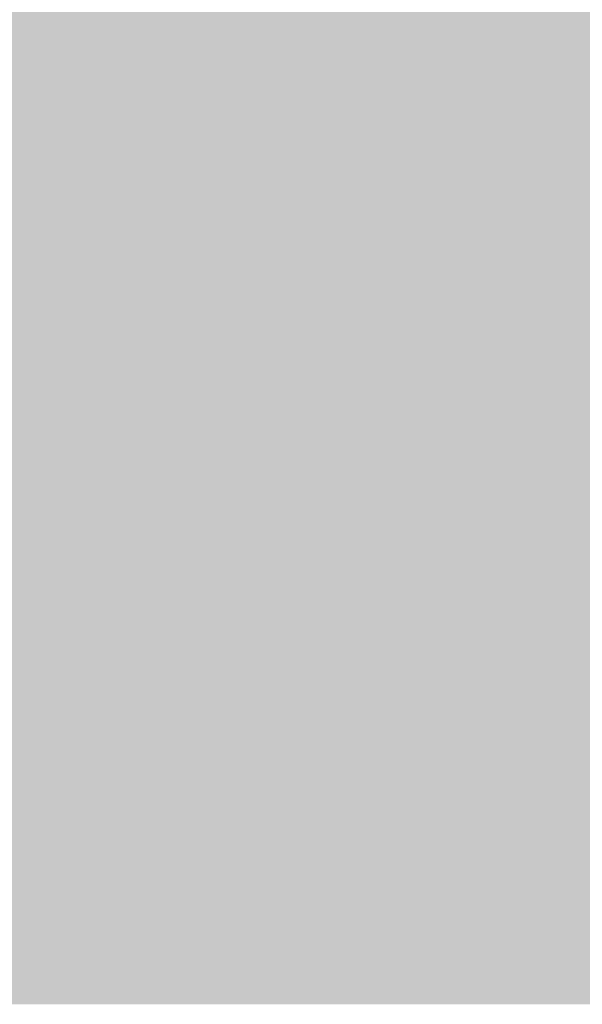
# Model space of a CAD drawing. Units: millimetres. Extents: x 0 to 362, y -27 to 179.
# Drawn here: x 2 to 2, y 10 to 11 of the extents above; entities that cross this region are included whole.
import ezdxf

# ---------------------------------------------------------------- set-up
doc = ezdxf.new("R2010")
doc.units = ezdxf.units.MM
doc.layers.add('PDF2_Solid Fills', color=254, linetype='Continuous')

msp = doc.modelspace()

# ---------------------------------------------------------------- linework, layer by layer
at = {"layer": 'PDF2_Solid Fills', "color": 254, "lineweight": 35}
msp.add_solid([(0.52849, 10.95994), (0.52849, 10.29361), (2.59974, 10.95994), (2.59974, 10.29361)], dxfattribs=at)
at = {"layer": 'PDF2_Solid Fills', "lineweight": 35}
for points in [[(0.61286, 10.90111), (0.61286, 10.35243), (2.51536, 10.90111), (2.51536, 10.35243)], [(1.65994, 10.62607), (1.65994, 10.61022), (1.67446, 10.62607), (1.67446, 10.61022)], [(1.65994, 10.62607), (1.65994, 10.61022), (1.67446, 10.62607), (1.67446, 10.61022)], [(1.67575, 10.62607), (1.67575, 10.61022), (1.69028, 10.62607), (1.69028, 10.61022)], [(1.67575, 10.62607), (1.67575, 10.61022), (1.69028, 10.62607), (1.69028, 10.61022)], [(1.69167, 10.62607), (1.69167, 10.61022), (1.7062, 10.62607), (1.7062, 10.61022)], [(1.69167, 10.62607), (1.69167, 10.61022), (1.7062, 10.62607), (1.7062, 10.61022)], [(1.70751, 10.62607), (1.70751, 10.61022), (1.72205, 10.62607), (1.72205, 10.61022)], [(1.70751, 10.62607), (1.70751, 10.61022), (1.72205, 10.62607), (1.72205, 10.61022)], [(1.72332, 10.62607), (1.72332, 10.61022), (1.73792, 10.62607), (1.73792, 10.61022)], [(1.72332, 10.62607), (1.72332, 10.61022), (1.73792, 10.62607), (1.73792, 10.61022)], [(1.73924, 10.62607), (1.73924, 10.61022), (1.75377, 10.62607), (1.75377, 10.61022)], [(1.73924, 10.62607), (1.73924, 10.61022), (1.75377, 10.62607), (1.75377, 10.61022)], [(1.7551, 10.62607), (1.7551, 10.61022), (1.76963, 10.62607), (1.76963, 10.61022)], [(1.7551, 10.62607), (1.7551, 10.61022), (1.76963, 10.62607), (1.76963, 10.61022)], [(1.77096, 10.62607), (1.77096, 10.61022), (1.78549, 10.62607), (1.78549, 10.61022)], [(1.77096, 10.62607), (1.77096, 10.61022), (1.78549, 10.62607), (1.78549, 10.61022)], [(1.78682, 10.62607), (1.78682, 10.61022), (1.80138, 10.62607), (1.80138, 10.61022)], [(1.78682, 10.62607), (1.78682, 10.61022), (1.80138, 10.62607), (1.80138, 10.61022)], [(1.80267, 10.62607), (1.80267, 10.61022), (1.8172, 10.62607), (1.8172, 10.61022)], [(1.80267, 10.62607), (1.80267, 10.61022), (1.8172, 10.62607), (1.8172, 10.61022)], [(1.81853, 10.62607), (1.81853, 10.61022), (1.83306, 10.62607), (1.83306, 10.61022)], [(1.81853, 10.62607), (1.81853, 10.61022), (1.83306, 10.62607), (1.83306, 10.61022)], [(1.83444, 10.62607), (1.83444, 10.61022), (1.84895, 10.62607), (1.84895, 10.61022)], [(1.83444, 10.62607), (1.83444, 10.61022), (1.84895, 10.62607), (1.84895, 10.61022)], [(1.65994, 10.60889), (1.65994, 10.59303), (1.67446, 10.60889), (1.67446, 10.59303)], [(1.65994, 10.60889), (1.65994, 10.59303), (1.67446, 10.60889), (1.67446, 10.59303)], [(1.67575, 10.60889), (1.67575, 10.59303), (1.69028, 10.60889), (1.69028, 10.59303)], [(1.67575, 10.60889), (1.67575, 10.59303), (1.69028, 10.60889), (1.69028, 10.59303)], [(1.69167, 10.60889), (1.69167, 10.59303), (1.7062, 10.60889), (1.7062, 10.59303)], [(1.69167, 10.60889), (1.69167, 10.59303), (1.7062, 10.60889), (1.7062, 10.59303)], [(1.70751, 10.60889), (1.70751, 10.59303), (1.72205, 10.60889), (1.72205, 10.59303)], [(1.70751, 10.60889), (1.70751, 10.59303), (1.72205, 10.60889), (1.72205, 10.59303)], [(1.72332, 10.60889), (1.72332, 10.59303), (1.73792, 10.60889), (1.73792, 10.59303)], [(1.72332, 10.60889), (1.72332, 10.59303), (1.73792, 10.60889), (1.73792, 10.59303)], [(1.73924, 10.60889), (1.73924, 10.59303), (1.75377, 10.60889), (1.75377, 10.59303)], [(1.73924, 10.60889), (1.73924, 10.59303), (1.75377, 10.60889), (1.75377, 10.59303)], [(1.7551, 10.60889), (1.7551, 10.59303), (1.76963, 10.60889), (1.76963, 10.59303)], [(1.7551, 10.60889), (1.7551, 10.59303), (1.76963, 10.60889), (1.76963, 10.59303)], [(1.77096, 10.60889), (1.77096, 10.59303), (1.78549, 10.60889), (1.78549, 10.59303)], [(1.77096, 10.60889), (1.77096, 10.59303), (1.78549, 10.60889), (1.78549, 10.59303)], [(1.78682, 10.60889), (1.78682, 10.59303), (1.80138, 10.60889), (1.80138, 10.59303)], [(1.78682, 10.60889), (1.78682, 10.59303), (1.80138, 10.60889), (1.80138, 10.59303)], [(1.80267, 10.60889), (1.80267, 10.59303), (1.8172, 10.60889), (1.8172, 10.59303)], [(1.80267, 10.60889), (1.80267, 10.59303), (1.8172, 10.60889), (1.8172, 10.59303)], [(1.81853, 10.60889), (1.81853, 10.59303), (1.83306, 10.60889), (1.83306, 10.59303)], [(1.81853, 10.60889), (1.81853, 10.59303), (1.83306, 10.60889), (1.83306, 10.59303)], [(1.83444, 10.60889), (1.83444, 10.59303), (1.84895, 10.60889), (1.84895, 10.59303)], [(1.83444, 10.60889), (1.83444, 10.59303), (1.84895, 10.60889), (1.84895, 10.59303)], [(1.65994, 10.59168), (1.65994, 10.57585), (1.67446, 10.59168), (1.67446, 10.57585)], [(1.65994, 10.59168), (1.65994, 10.57585), (1.67446, 10.59168), (1.67446, 10.57585)], [(1.67575, 10.59168), (1.67575, 10.57585), (1.69028, 10.59168), (1.69028, 10.57585)], [(1.67575, 10.59168), (1.67575, 10.57585), (1.69028, 10.59168), (1.69028, 10.57585)], [(1.69167, 10.59168), (1.69167, 10.57585), (1.7062, 10.59168), (1.7062, 10.57585)], [(1.69167, 10.59168), (1.69167, 10.57585), (1.7062, 10.59168), (1.7062, 10.57585)], [(1.70751, 10.59168), (1.70751, 10.57585), (1.72205, 10.59168), (1.72205, 10.57585)], [(1.70751, 10.59168), (1.70751, 10.57585), (1.72205, 10.59168), (1.72205, 10.57585)], [(1.72332, 10.59168), (1.72332, 10.57585), (1.73792, 10.59168), (1.73792, 10.57585)], [(1.72332, 10.59168), (1.72332, 10.57585), (1.73792, 10.59168), (1.73792, 10.57585)], [(1.73924, 10.59168), (1.73924, 10.57585), (1.75377, 10.59168), (1.75377, 10.57585)], [(1.73924, 10.59168), (1.73924, 10.57585), (1.75377, 10.59168), (1.75377, 10.57585)], [(1.7551, 10.59168), (1.7551, 10.57585), (1.76963, 10.59168), (1.76963, 10.57585)], [(1.7551, 10.59168), (1.7551, 10.57585), (1.76963, 10.59168), (1.76963, 10.57585)], [(1.77096, 10.59168), (1.77096, 10.57585), (1.78549, 10.59168), (1.78549, 10.57585)], [(1.77096, 10.59168), (1.77096, 10.57585), (1.78549, 10.59168), (1.78549, 10.57585)], [(1.78682, 10.59168), (1.78682, 10.57585), (1.80138, 10.59168), (1.80138, 10.57585)], [(1.78682, 10.59168), (1.78682, 10.57585), (1.80138, 10.59168), (1.80138, 10.57585)], [(1.80267, 10.59168), (1.80267, 10.57585), (1.8172, 10.59168), (1.8172, 10.57585)], [(1.80267, 10.59168), (1.80267, 10.57585), (1.8172, 10.59168), (1.8172, 10.57585)], [(1.81853, 10.59168), (1.81853, 10.57585), (1.83306, 10.59168), (1.83306, 10.57585)], [(1.81853, 10.59168), (1.81853, 10.57585), (1.83306, 10.59168), (1.83306, 10.57585)], [(1.83444, 10.59168), (1.83444, 10.57585), (1.84895, 10.59168), (1.84895, 10.57585)], [(1.83444, 10.59168), (1.83444, 10.57585), (1.84895, 10.59168), (1.84895, 10.57585)], [(1.65994, 10.57451), (1.65994, 10.55865), (1.67446, 10.57451), (1.67446, 10.55865)], [(1.65994, 10.57451), (1.65994, 10.55865), (1.67446, 10.57451), (1.67446, 10.55865)], [(1.67575, 10.57451), (1.67575, 10.55865), (1.69028, 10.57451), (1.69028, 10.55865)], [(1.67575, 10.57451), (1.67575, 10.55865), (1.69028, 10.57451), (1.69028, 10.55865)], [(1.69167, 10.57451), (1.69167, 10.55865), (1.7062, 10.57451), (1.7062, 10.55865)], [(1.69167, 10.57451), (1.69167, 10.55865), (1.7062, 10.57451), (1.7062, 10.55865)], [(1.70751, 10.57451), (1.70751, 10.55865), (1.72205, 10.57451), (1.72205, 10.55865)], [(1.70751, 10.57451), (1.70751, 10.55865), (1.72205, 10.57451), (1.72205, 10.55865)], [(1.72332, 10.57451), (1.72332, 10.55865), (1.73792, 10.57451), (1.73792, 10.55865)], [(1.72332, 10.57451), (1.72332, 10.55865), (1.73792, 10.57451), (1.73792, 10.55865)], [(1.73924, 10.57451), (1.73924, 10.55865), (1.75377, 10.57451), (1.75377, 10.55865)], [(1.73924, 10.57451), (1.73924, 10.55865), (1.75377, 10.57451), (1.75377, 10.55865)], [(1.7551, 10.57451), (1.7551, 10.55865), (1.76963, 10.57451), (1.76963, 10.55865)], [(1.7551, 10.57451), (1.7551, 10.55865), (1.76963, 10.57451), (1.76963, 10.55865)], [(1.77096, 10.57451), (1.77096, 10.55865), (1.78549, 10.57451), (1.78549, 10.55865)], [(1.77096, 10.57451), (1.77096, 10.55865), (1.78549, 10.57451), (1.78549, 10.55865)], [(1.78682, 10.57451), (1.78682, 10.55865), (1.80138, 10.57451), (1.80138, 10.55865)], [(1.78682, 10.57451), (1.78682, 10.55865), (1.80138, 10.57451), (1.80138, 10.55865)], [(1.80267, 10.57451), (1.80267, 10.55865), (1.8172, 10.57451), (1.8172, 10.55865)], [(1.80267, 10.57451), (1.80267, 10.55865), (1.8172, 10.57451), (1.8172, 10.55865)], [(1.81853, 10.57451), (1.81853, 10.55865), (1.83306, 10.57451), (1.83306, 10.55865)], [(1.81853, 10.57451), (1.81853, 10.55865), (1.83306, 10.57451), (1.83306, 10.55865)], [(1.83444, 10.57451), (1.83444, 10.55865), (1.84895, 10.57451), (1.84895, 10.55865)], [(1.83444, 10.57451), (1.83444, 10.55865), (1.84895, 10.57451), (1.84895, 10.55865)], [(1.65994, 10.55733), (1.65994, 10.54148), (1.67446, 10.55733), (1.67446, 10.54148)], [(1.65994, 10.55733), (1.65994, 10.54148), (1.67446, 10.55733), (1.67446, 10.54148)], [(1.67575, 10.55733), (1.67575, 10.54148), (1.69028, 10.55733), (1.69028, 10.54148)], [(1.67575, 10.55733), (1.67575, 10.54148), (1.69028, 10.55733), (1.69028, 10.54148)], [(1.69167, 10.55733), (1.69167, 10.54148), (1.7062, 10.55733), (1.7062, 10.54148)], [(1.69167, 10.55733), (1.69167, 10.54148), (1.7062, 10.55733), (1.7062, 10.54148)], [(1.70751, 10.55733), (1.70751, 10.54148), (1.72205, 10.55733), (1.72205, 10.54148)], [(1.70751, 10.55733), (1.70751, 10.54148), (1.72205, 10.55733), (1.72205, 10.54148)], [(1.72332, 10.55733), (1.72332, 10.54148), (1.73792, 10.55733), (1.73792, 10.54148)], [(1.72332, 10.55733), (1.72332, 10.54148), (1.73792, 10.55733), (1.73792, 10.54148)], [(1.73924, 10.55733), (1.73924, 10.54148), (1.75377, 10.55733), (1.75377, 10.54148)], [(1.73924, 10.55733), (1.73924, 10.54148), (1.75377, 10.55733), (1.75377, 10.54148)], [(1.7551, 10.55733), (1.7551, 10.54148), (1.76963, 10.55733), (1.76963, 10.54148)], [(1.7551, 10.55733), (1.7551, 10.54148), (1.76963, 10.55733), (1.76963, 10.54148)], [(1.77096, 10.55733), (1.77096, 10.54148), (1.78549, 10.55733), (1.78549, 10.54148)], [(1.77096, 10.55733), (1.77096, 10.54148), (1.78549, 10.55733), (1.78549, 10.54148)], [(1.78682, 10.55733), (1.78682, 10.54148), (1.80138, 10.55733), (1.80138, 10.54148)], [(1.78682, 10.55733), (1.78682, 10.54148), (1.80138, 10.55733), (1.80138, 10.54148)], [(1.80267, 10.55733), (1.80267, 10.54148), (1.8172, 10.55733), (1.8172, 10.54148)], [(1.80267, 10.55733), (1.80267, 10.54148), (1.8172, 10.55733), (1.8172, 10.54148)], [(1.81853, 10.55733), (1.81853, 10.54148), (1.83306, 10.55733), (1.83306, 10.54148)], [(1.81853, 10.55733), (1.81853, 10.54148), (1.83306, 10.55733), (1.83306, 10.54148)], [(1.83444, 10.55733), (1.83444, 10.54148), (1.84895, 10.55733), (1.84895, 10.54148)], [(1.83444, 10.55733), (1.83444, 10.54148), (1.84895, 10.55733), (1.84895, 10.54148)], [(1.65994, 10.54014), (1.65994, 10.52427), (1.67446, 10.54014), (1.67446, 10.52427)], [(1.65994, 10.54014), (1.65994, 10.52427), (1.67446, 10.54014), (1.67446, 10.52427)], [(1.67575, 10.54014), (1.67575, 10.52427), (1.69028, 10.54014), (1.69028, 10.52427)], [(1.67575, 10.54014), (1.67575, 10.52427), (1.69028, 10.54014), (1.69028, 10.52427)], [(1.69167, 10.54014), (1.69167, 10.52427), (1.7062, 10.54014), (1.7062, 10.52427)], [(1.69167, 10.54014), (1.69167, 10.52427), (1.7062, 10.54014), (1.7062, 10.52427)], [(1.70751, 10.54014), (1.70751, 10.52427), (1.72205, 10.54014), (1.72205, 10.52427)], [(1.70751, 10.54014), (1.70751, 10.52427), (1.72205, 10.54014), (1.72205, 10.52427)], [(1.72332, 10.54014), (1.72332, 10.52427), (1.73792, 10.54014), (1.73792, 10.52427)], [(1.72332, 10.54014), (1.72332, 10.52427), (1.73792, 10.54014), (1.73792, 10.52427)], [(1.73924, 10.54014), (1.73924, 10.52427), (1.75377, 10.54014), (1.75377, 10.52427)], [(1.73924, 10.54014), (1.73924, 10.52427), (1.75377, 10.54014), (1.75377, 10.52427)], [(1.7551, 10.54014), (1.7551, 10.52427), (1.76963, 10.54014), (1.76963, 10.52427)], [(1.7551, 10.54014), (1.7551, 10.52427), (1.76963, 10.54014), (1.76963, 10.52427)], [(1.77096, 10.54014), (1.77096, 10.52427), (1.78549, 10.54014), (1.78549, 10.52427)], [(1.77096, 10.54014), (1.77096, 10.52427), (1.78549, 10.54014), (1.78549, 10.52427)], [(1.78682, 10.54014), (1.78682, 10.52427), (1.80138, 10.54014), (1.80138, 10.52427)], [(1.78682, 10.54014), (1.78682, 10.52427), (1.80138, 10.54014), (1.80138, 10.52427)], [(1.80267, 10.54014), (1.80267, 10.52427), (1.8172, 10.54014), (1.8172, 10.52427)], [(1.80267, 10.54014), (1.80267, 10.52427), (1.8172, 10.54014), (1.8172, 10.52427)], [(1.81853, 10.54014), (1.81853, 10.52427), (1.83306, 10.54014), (1.83306, 10.52427)], [(1.81853, 10.54014), (1.81853, 10.52427), (1.83306, 10.54014), (1.83306, 10.52427)], [(1.83444, 10.54014), (1.83444, 10.52427), (1.84895, 10.54014), (1.84895, 10.52427)], [(1.83444, 10.54014), (1.83444, 10.52427), (1.84895, 10.54014), (1.84895, 10.52427)], [(1.65994, 10.52293), (1.65994, 10.50708), (1.67446, 10.52293), (1.67446, 10.50708)], [(1.65994, 10.52293), (1.65994, 10.50708), (1.67446, 10.52293), (1.67446, 10.50708)], [(1.67575, 10.52293), (1.67575, 10.50708), (1.69028, 10.52293), (1.69028, 10.50708)], [(1.67575, 10.52293), (1.67575, 10.50708), (1.69028, 10.52293), (1.69028, 10.50708)], [(1.69167, 10.52293), (1.69167, 10.50708), (1.7062, 10.52293), (1.7062, 10.50708)], [(1.69167, 10.52293), (1.69167, 10.50708), (1.7062, 10.52293), (1.7062, 10.50708)], [(1.70751, 10.52293), (1.70751, 10.50708), (1.72205, 10.52293), (1.72205, 10.50708)], [(1.70751, 10.52293), (1.70751, 10.50708), (1.72205, 10.52293), (1.72205, 10.50708)], [(1.72332, 10.52293), (1.72332, 10.50708), (1.73792, 10.52293), (1.73792, 10.50708)], [(1.72332, 10.52293), (1.72332, 10.50708), (1.73792, 10.52293), (1.73792, 10.50708)], [(1.73924, 10.52293), (1.73924, 10.50708), (1.75377, 10.52293), (1.75377, 10.50708)], [(1.73924, 10.52293), (1.73924, 10.50708), (1.75377, 10.52293), (1.75377, 10.50708)], [(1.7551, 10.52293), (1.7551, 10.50708), (1.76963, 10.52293), (1.76963, 10.50708)], [(1.7551, 10.52293), (1.7551, 10.50708), (1.76963, 10.52293), (1.76963, 10.50708)], [(1.77096, 10.52293), (1.77096, 10.50708), (1.78549, 10.52293), (1.78549, 10.50708)], [(1.77096, 10.52293), (1.77096, 10.50708), (1.78549, 10.52293), (1.78549, 10.50708)], [(1.78682, 10.52293), (1.78682, 10.50708), (1.80138, 10.52293), (1.80138, 10.50708)], [(1.78682, 10.52293), (1.78682, 10.50708), (1.80138, 10.52293), (1.80138, 10.50708)], [(1.80267, 10.52293), (1.80267, 10.50708), (1.8172, 10.52293), (1.8172, 10.50708)], [(1.80267, 10.52293), (1.80267, 10.50708), (1.8172, 10.52293), (1.8172, 10.50708)], [(1.81853, 10.52293), (1.81853, 10.50708), (1.83306, 10.52293), (1.83306, 10.50708)], [(1.81853, 10.52293), (1.81853, 10.50708), (1.83306, 10.52293), (1.83306, 10.50708)], [(1.83444, 10.52293), (1.83444, 10.50708), (1.84895, 10.52293), (1.84895, 10.50708)], [(1.83444, 10.52293), (1.83444, 10.50708), (1.84895, 10.52293), (1.84895, 10.50708)], [(1.65994, 10.50578), (1.65994, 10.48992), (1.67446, 10.50578), (1.67446, 10.48992)], [(1.65994, 10.50578), (1.65994, 10.48992), (1.67446, 10.50578), (1.67446, 10.48992)], [(1.67575, 10.50578), (1.67575, 10.48992), (1.69028, 10.50578), (1.69028, 10.48992)], [(1.67575, 10.50578), (1.67575, 10.48992), (1.69028, 10.50578), (1.69028, 10.48992)], [(1.69167, 10.50578), (1.69167, 10.48992), (1.7062, 10.50578), (1.7062, 10.48992)], [(1.69167, 10.50578), (1.69167, 10.48992), (1.7062, 10.50578), (1.7062, 10.48992)], [(1.70751, 10.50578), (1.70751, 10.48992), (1.72205, 10.50578), (1.72205, 10.48992)], [(1.70751, 10.50578), (1.70751, 10.48992), (1.72205, 10.50578), (1.72205, 10.48992)], [(1.72332, 10.50578), (1.72332, 10.48992), (1.73792, 10.50578), (1.73792, 10.48992)], [(1.72332, 10.50578), (1.72332, 10.48992), (1.73792, 10.50578), (1.73792, 10.48992)], [(1.73924, 10.50578), (1.73924, 10.48992), (1.75377, 10.50578), (1.75377, 10.48992)], [(1.73924, 10.50578), (1.73924, 10.48992), (1.75377, 10.50578), (1.75377, 10.48992)], [(1.7551, 10.50578), (1.7551, 10.48992), (1.76963, 10.50578), (1.76963, 10.48992)], [(1.7551, 10.50578), (1.7551, 10.48992), (1.76963, 10.50578), (1.76963, 10.48992)], [(1.77096, 10.50578), (1.77096, 10.48992), (1.78549, 10.50578), (1.78549, 10.48992)], [(1.77096, 10.50578), (1.77096, 10.48992), (1.78549, 10.50578), (1.78549, 10.48992)], [(1.78682, 10.50578), (1.78682, 10.48992), (1.80138, 10.50578), (1.80138, 10.48992)], [(1.78682, 10.50578), (1.78682, 10.48992), (1.80138, 10.50578), (1.80138, 10.48992)], [(1.80267, 10.50578), (1.80267, 10.48992), (1.8172, 10.50578), (1.8172, 10.48992)], [(1.80267, 10.50578), (1.80267, 10.48992), (1.8172, 10.50578), (1.8172, 10.48992)], [(1.81853, 10.50578), (1.81853, 10.48992), (1.83306, 10.50578), (1.83306, 10.48992)], [(1.81853, 10.50578), (1.81853, 10.48992), (1.83306, 10.50578), (1.83306, 10.48992)], [(1.83444, 10.50578), (1.83444, 10.48992), (1.84895, 10.50578), (1.84895, 10.48992)], [(1.83444, 10.50578), (1.83444, 10.48992), (1.84895, 10.50578), (1.84895, 10.48992)], [(1.65994, 10.4886), (1.65994, 10.47272), (1.67446, 10.4886), (1.67446, 10.47272)], [(1.65994, 10.4886), (1.65994, 10.47272), (1.67446, 10.4886), (1.67446, 10.47272)], [(1.67575, 10.4886), (1.67575, 10.47272), (1.69028, 10.4886), (1.69028, 10.47272)], [(1.67575, 10.4886), (1.67575, 10.47272), (1.69028, 10.4886), (1.69028, 10.47272)], [(1.69167, 10.4886), (1.69167, 10.47272), (1.7062, 10.4886), (1.7062, 10.47272)], [(1.69167, 10.4886), (1.69167, 10.47272), (1.7062, 10.4886), (1.7062, 10.47272)], [(1.70751, 10.4886), (1.70751, 10.47272), (1.72205, 10.4886), (1.72205, 10.47272)], [(1.70751, 10.4886), (1.70751, 10.47272), (1.72205, 10.4886), (1.72205, 10.47272)], [(1.72332, 10.4886), (1.72332, 10.47272), (1.73792, 10.4886), (1.73792, 10.47272)], [(1.72332, 10.4886), (1.72332, 10.47272), (1.73792, 10.4886), (1.73792, 10.47272)], [(1.73924, 10.4886), (1.73924, 10.47272), (1.75377, 10.4886), (1.75377, 10.47272)], [(1.73924, 10.4886), (1.73924, 10.47272), (1.75377, 10.4886), (1.75377, 10.47272)], [(1.7551, 10.4886), (1.7551, 10.47272), (1.76963, 10.4886), (1.76963, 10.47272)], [(1.7551, 10.4886), (1.7551, 10.47272), (1.76963, 10.4886), (1.76963, 10.47272)], [(1.75515, 10.4886), (1.75515, 10.47272), (1.76972, 10.4886), (1.76972, 10.47272)], [(1.77096, 10.4886), (1.77096, 10.47272), (1.78549, 10.4886), (1.78549, 10.47272)], [(1.77096, 10.4886), (1.77096, 10.47272), (1.78549, 10.4886), (1.78549, 10.47272)], [(1.77104, 10.4886), (1.77104, 10.47272), (1.78557, 10.4886), (1.78557, 10.47272)], [(1.78682, 10.4886), (1.78682, 10.47272), (1.80138, 10.4886), (1.80138, 10.47272)], [(1.78682, 10.4886), (1.78682, 10.47272), (1.80138, 10.4886), (1.80138, 10.47272)], [(1.78687, 10.4886), (1.78687, 10.47272), (1.80144, 10.4886), (1.80144, 10.47272)], [(1.80267, 10.4886), (1.80267, 10.47272), (1.8172, 10.4886), (1.8172, 10.47272)], [(1.80267, 10.4886), (1.80267, 10.47272), (1.8172, 10.4886), (1.8172, 10.47272)], [(1.80275, 10.4886), (1.80275, 10.47272), (1.81729, 10.4886), (1.81729, 10.47272)], [(1.81853, 10.4886), (1.81853, 10.47272), (1.83306, 10.4886), (1.83306, 10.47272)], [(1.81853, 10.4886), (1.81853, 10.47272), (1.83306, 10.4886), (1.83306, 10.47272)], [(1.81862, 10.4886), (1.81862, 10.47272), (1.83316, 10.4886), (1.83316, 10.47272)], [(1.83444, 10.4886), (1.83444, 10.47272), (1.84895, 10.4886), (1.84895, 10.47272)], [(1.83444, 10.4886), (1.83444, 10.47272), (1.84895, 10.4886), (1.84895, 10.47272)], [(1.65994, 10.4714), (1.65994, 10.45554), (1.67446, 10.4714), (1.67446, 10.45554)], [(1.65994, 10.4714), (1.65994, 10.45554), (1.67446, 10.4714), (1.67446, 10.45554)], [(1.67575, 10.4714), (1.67575, 10.45554), (1.69028, 10.4714), (1.69028, 10.45554)], [(1.67575, 10.4714), (1.67575, 10.45554), (1.69028, 10.4714), (1.69028, 10.45554)], [(1.69167, 10.4714), (1.69167, 10.45554), (1.7062, 10.4714), (1.7062, 10.45554)], [(1.69167, 10.4714), (1.69167, 10.45554), (1.7062, 10.4714), (1.7062, 10.45554)], [(1.70751, 10.4714), (1.70751, 10.45554), (1.72205, 10.4714), (1.72205, 10.45554)], [(1.70751, 10.4714), (1.70751, 10.45554), (1.72205, 10.4714), (1.72205, 10.45554)], [(1.72332, 10.4714), (1.72332, 10.45554), (1.73792, 10.4714), (1.73792, 10.45554)], [(1.72332, 10.4714), (1.72332, 10.45554), (1.73792, 10.4714), (1.73792, 10.45554)], [(1.73924, 10.4714), (1.73924, 10.45554), (1.75377, 10.4714), (1.75377, 10.45554)], [(1.73924, 10.4714), (1.73924, 10.45554), (1.75377, 10.4714), (1.75377, 10.45554)], [(1.7551, 10.4714), (1.7551, 10.45554), (1.76963, 10.4714), (1.76963, 10.45554)], [(1.7551, 10.4714), (1.7551, 10.45554), (1.76963, 10.4714), (1.76963, 10.45554)], [(1.77096, 10.4714), (1.77096, 10.45554), (1.78549, 10.4714), (1.78549, 10.45554)], [(1.77096, 10.4714), (1.77096, 10.45554), (1.78549, 10.4714), (1.78549, 10.45554)], [(1.78682, 10.4714), (1.78682, 10.45554), (1.80138, 10.4714), (1.80138, 10.45554)], [(1.78682, 10.4714), (1.78682, 10.45554), (1.80138, 10.4714), (1.80138, 10.45554)], [(1.80267, 10.4714), (1.80267, 10.45554), (1.8172, 10.4714), (1.8172, 10.45554)], [(1.80267, 10.4714), (1.80267, 10.45554), (1.8172, 10.4714), (1.8172, 10.45554)], [(1.81853, 10.4714), (1.81853, 10.45554), (1.83306, 10.4714), (1.83306, 10.45554)], [(1.81853, 10.4714), (1.81853, 10.45554), (1.83306, 10.4714), (1.83306, 10.45554)], [(1.81862, 10.4714), (1.81862, 10.45554), (1.83316, 10.4714), (1.83316, 10.45554)], [(1.83444, 10.4714), (1.83444, 10.45554), (1.84895, 10.4714), (1.84895, 10.45554)], [(1.83444, 10.4714), (1.83444, 10.45554), (1.84895, 10.4714), (1.84895, 10.45554)], [(1.65994, 10.45422), (1.65994, 10.43834), (1.67446, 10.45422), (1.67446, 10.43834)], [(1.65994, 10.45422), (1.65994, 10.43834), (1.67446, 10.45422), (1.67446, 10.43834)], [(1.67575, 10.45422), (1.67575, 10.43834), (1.69028, 10.45422), (1.69028, 10.43834)], [(1.67575, 10.45422), (1.67575, 10.43834), (1.69028, 10.45422), (1.69028, 10.43834)], [(1.69167, 10.45422), (1.69167, 10.43834), (1.7062, 10.45422), (1.7062, 10.43834)], [(1.69167, 10.45422), (1.69167, 10.43834), (1.7062, 10.45422), (1.7062, 10.43834)], [(1.70751, 10.45422), (1.70751, 10.43834), (1.72205, 10.45422), (1.72205, 10.43834)], [(1.70751, 10.45422), (1.70751, 10.43834), (1.72205, 10.45422), (1.72205, 10.43834)], [(1.72332, 10.45422), (1.72332, 10.43834), (1.73792, 10.45422), (1.73792, 10.43834)], [(1.72332, 10.45422), (1.72332, 10.43834), (1.73792, 10.45422), (1.73792, 10.43834)], [(1.73924, 10.45422), (1.73924, 10.43834), (1.75377, 10.45422), (1.75377, 10.43834)], [(1.73924, 10.45422), (1.73924, 10.43834), (1.75377, 10.45422), (1.75377, 10.43834)], [(1.7551, 10.45422), (1.7551, 10.43834), (1.76963, 10.45422), (1.76963, 10.43834)], [(1.7551, 10.45422), (1.7551, 10.43834), (1.76963, 10.45422), (1.76963, 10.43834)], [(1.77096, 10.45422), (1.77096, 10.43834), (1.78549, 10.45422), (1.78549, 10.43834)], [(1.77096, 10.45422), (1.77096, 10.43834), (1.78549, 10.45422), (1.78549, 10.43834)], [(1.78682, 10.45422), (1.78682, 10.43834), (1.80138, 10.45422), (1.80138, 10.43834)], [(1.78682, 10.45422), (1.78682, 10.43834), (1.80138, 10.45422), (1.80138, 10.43834)], [(1.80267, 10.45422), (1.80267, 10.43834), (1.8172, 10.45422), (1.8172, 10.43834)], [(1.80267, 10.45422), (1.80267, 10.43834), (1.8172, 10.45422), (1.8172, 10.43834)], [(1.80275, 10.45422), (1.80275, 10.43834), (1.81729, 10.45422), (1.81729, 10.43834)], [(1.81853, 10.45422), (1.81853, 10.43834), (1.83306, 10.45422), (1.83306, 10.43834)], [(1.81853, 10.45422), (1.81853, 10.43834), (1.83306, 10.45422), (1.83306, 10.43834)], [(1.83444, 10.45422), (1.83444, 10.43834), (1.84895, 10.45422), (1.84895, 10.43834)], [(1.83444, 10.45422), (1.83444, 10.43834), (1.84895, 10.45422), (1.84895, 10.43834)], [(1.65994, 10.43703), (1.65994, 10.42117), (1.67446, 10.43703), (1.67446, 10.42117)], [(1.65994, 10.43703), (1.65994, 10.42117), (1.67446, 10.43703), (1.67446, 10.42117)], [(1.67575, 10.43703), (1.67575, 10.42117), (1.69028, 10.43703), (1.69028, 10.42117)], [(1.67575, 10.43703), (1.67575, 10.42117), (1.69028, 10.43703), (1.69028, 10.42117)], [(1.69167, 10.43703), (1.69167, 10.42117), (1.7062, 10.43703), (1.7062, 10.42117)], [(1.69167, 10.43703), (1.69167, 10.42117), (1.7062, 10.43703), (1.7062, 10.42117)], [(1.70751, 10.43703), (1.70751, 10.42117), (1.72205, 10.43703), (1.72205, 10.42117)], [(1.70751, 10.43703), (1.70751, 10.42117), (1.72205, 10.43703), (1.72205, 10.42117)], [(1.72332, 10.43703), (1.72332, 10.42117), (1.73792, 10.43703), (1.73792, 10.42117)], [(1.72332, 10.43703), (1.72332, 10.42117), (1.73792, 10.43703), (1.73792, 10.42117)], [(1.73924, 10.43703), (1.73924, 10.42117), (1.75377, 10.43703), (1.75377, 10.42117)], [(1.73924, 10.43703), (1.73924, 10.42117), (1.75377, 10.43703), (1.75377, 10.42117)], [(1.7551, 10.43703), (1.7551, 10.42117), (1.76963, 10.43703), (1.76963, 10.42117)], [(1.7551, 10.43703), (1.7551, 10.42117), (1.76963, 10.43703), (1.76963, 10.42117)], [(1.77096, 10.43703), (1.77096, 10.42117), (1.78549, 10.43703), (1.78549, 10.42117)], [(1.77096, 10.43703), (1.77096, 10.42117), (1.78549, 10.43703), (1.78549, 10.42117)], [(1.78682, 10.43703), (1.78682, 10.42117), (1.80138, 10.43703), (1.80138, 10.42117)], [(1.78682, 10.43703), (1.78682, 10.42117), (1.80138, 10.43703), (1.80138, 10.42117)], [(1.78687, 10.43703), (1.78687, 10.42117), (1.80144, 10.43703), (1.80144, 10.42117)], [(1.80267, 10.43703), (1.80267, 10.42117), (1.8172, 10.43703), (1.8172, 10.42117)], [(1.80267, 10.43703), (1.80267, 10.42117), (1.8172, 10.43703), (1.8172, 10.42117)], [(1.81853, 10.43703), (1.81853, 10.42117), (1.83306, 10.43703), (1.83306, 10.42117)], [(1.81853, 10.43703), (1.81853, 10.42117), (1.83306, 10.43703), (1.83306, 10.42117)], [(1.83444, 10.43703), (1.83444, 10.42117), (1.84895, 10.43703), (1.84895, 10.42117)], [(1.83444, 10.43703), (1.83444, 10.42117), (1.84895, 10.43703), (1.84895, 10.42117)], [(1.65994, 10.41986), (1.65994, 10.40397), (1.67446, 10.41986), (1.67446, 10.40397)], [(1.65994, 10.41986), (1.65994, 10.40397), (1.67446, 10.41986), (1.67446, 10.40397)], [(1.67575, 10.41986), (1.67575, 10.40397), (1.69028, 10.41986), (1.69028, 10.40397)], [(1.67575, 10.41986), (1.67575, 10.40397), (1.69028, 10.41986), (1.69028, 10.40397)], [(1.69167, 10.41986), (1.69167, 10.40397), (1.7062, 10.41986), (1.7062, 10.40397)], [(1.69167, 10.41986), (1.69167, 10.40397), (1.7062, 10.41986), (1.7062, 10.40397)], [(1.70751, 10.41986), (1.70751, 10.40397), (1.72205, 10.41986), (1.72205, 10.40397)], [(1.70751, 10.41986), (1.70751, 10.40397), (1.72205, 10.41986), (1.72205, 10.40397)], [(1.72332, 10.41986), (1.72332, 10.40397), (1.73792, 10.41986), (1.73792, 10.40397)], [(1.72332, 10.41986), (1.72332, 10.40397), (1.73792, 10.41986), (1.73792, 10.40397)], [(1.73924, 10.41986), (1.73924, 10.40397), (1.75377, 10.41986), (1.75377, 10.40397)], [(1.73924, 10.41986), (1.73924, 10.40397), (1.75377, 10.41986), (1.75377, 10.40397)], [(1.7551, 10.41986), (1.7551, 10.40397), (1.76963, 10.41986), (1.76963, 10.40397)], [(1.7551, 10.41986), (1.7551, 10.40397), (1.76963, 10.41986), (1.76963, 10.40397)], [(1.77096, 10.41986), (1.77096, 10.40397), (1.78549, 10.41986), (1.78549, 10.40397)], [(1.77096, 10.41986), (1.77096, 10.40397), (1.78549, 10.41986), (1.78549, 10.40397)], [(1.77104, 10.41986), (1.77104, 10.40397), (1.78557, 10.41986), (1.78557, 10.40397)], [(1.78682, 10.41986), (1.78682, 10.40397), (1.80138, 10.41986), (1.80138, 10.40397)], [(1.78682, 10.41986), (1.78682, 10.40397), (1.80138, 10.41986), (1.80138, 10.40397)], [(1.80267, 10.41986), (1.80267, 10.40397), (1.8172, 10.41986), (1.8172, 10.40397)], [(1.80267, 10.41986), (1.80267, 10.40397), (1.8172, 10.41986), (1.8172, 10.40397)], [(1.81853, 10.41986), (1.81853, 10.40397), (1.83306, 10.41986), (1.83306, 10.40397)], [(1.81853, 10.41986), (1.81853, 10.40397), (1.83306, 10.41986), (1.83306, 10.40397)], [(1.83444, 10.41986), (1.83444, 10.40397), (1.84895, 10.41986), (1.84895, 10.40397)], [(1.83444, 10.41986), (1.83444, 10.40397), (1.84895, 10.41986), (1.84895, 10.40397)], [(1.65994, 10.40267), (1.65994, 10.3868), (1.67446, 10.40267), (1.67446, 10.3868)], [(1.65994, 10.40267), (1.65994, 10.3868), (1.67446, 10.40267), (1.67446, 10.3868)], [(1.67575, 10.40267), (1.67575, 10.3868), (1.69028, 10.40267), (1.69028, 10.3868)], [(1.67575, 10.40267), (1.67575, 10.3868), (1.69028, 10.40267), (1.69028, 10.3868)], [(1.69167, 10.40267), (1.69167, 10.3868), (1.7062, 10.40267), (1.7062, 10.3868)], [(1.69167, 10.40267), (1.69167, 10.3868), (1.7062, 10.40267), (1.7062, 10.3868)], [(1.70751, 10.40267), (1.70751, 10.3868), (1.72205, 10.40267), (1.72205, 10.3868)], [(1.70751, 10.40267), (1.70751, 10.3868), (1.72205, 10.40267), (1.72205, 10.3868)], [(1.72332, 10.40267), (1.72332, 10.3868), (1.73792, 10.40267), (1.73792, 10.3868)], [(1.72332, 10.40267), (1.72332, 10.3868), (1.73792, 10.40267), (1.73792, 10.3868)], [(1.73924, 10.40267), (1.73924, 10.3868), (1.75377, 10.40267), (1.75377, 10.3868)], [(1.73924, 10.40267), (1.73924, 10.3868), (1.75377, 10.40267), (1.75377, 10.3868)], [(1.7551, 10.40267), (1.7551, 10.3868), (1.76963, 10.40267), (1.76963, 10.3868)], [(1.7551, 10.40267), (1.7551, 10.3868), (1.76963, 10.40267), (1.76963, 10.3868)], [(1.75515, 10.40267), (1.75515, 10.3868), (1.76972, 10.40267), (1.76972, 10.3868)], [(1.77096, 10.40267), (1.77096, 10.3868), (1.78549, 10.40267), (1.78549, 10.3868)], [(1.77096, 10.40267), (1.77096, 10.3868), (1.78549, 10.40267), (1.78549, 10.3868)], [(1.78682, 10.40267), (1.78682, 10.3868), (1.80138, 10.40267), (1.80138, 10.3868)], [(1.78682, 10.40267), (1.78682, 10.3868), (1.80138, 10.40267), (1.80138, 10.3868)], [(1.80267, 10.40267), (1.80267, 10.3868), (1.8172, 10.40267), (1.8172, 10.3868)], [(1.80267, 10.40267), (1.80267, 10.3868), (1.8172, 10.40267), (1.8172, 10.3868)], [(1.81853, 10.40267), (1.81853, 10.3868), (1.83306, 10.40267), (1.83306, 10.3868)], [(1.81853, 10.40267), (1.81853, 10.3868), (1.83306, 10.40267), (1.83306, 10.3868)], [(1.83444, 10.40267), (1.83444, 10.3868), (1.84895, 10.40267), (1.84895, 10.3868)], [(1.83444, 10.40267), (1.83444, 10.3868), (1.84895, 10.40267), (1.84895, 10.3868)], [(1.65994, 10.38549), (1.65994, 10.36961), (1.67446, 10.38549), (1.67446, 10.36961)], [(1.65994, 10.38549), (1.65994, 10.36961), (1.67446, 10.38549), (1.67446, 10.36961)], [(1.67575, 10.38549), (1.67575, 10.36961), (1.69028, 10.38549), (1.69028, 10.36961)], [(1.67575, 10.38549), (1.67575, 10.36961), (1.69028, 10.38549), (1.69028, 10.36961)], [(1.69167, 10.38549), (1.69167, 10.36961), (1.7062, 10.38549), (1.7062, 10.36961)], [(1.69167, 10.38549), (1.69167, 10.36961), (1.7062, 10.38549), (1.7062, 10.36961)], [(1.70751, 10.38549), (1.70751, 10.36961), (1.72205, 10.38549), (1.72205, 10.36961)], [(1.70751, 10.38549), (1.70751, 10.36961), (1.72205, 10.38549), (1.72205, 10.36961)], [(1.72332, 10.38549), (1.72332, 10.36961), (1.73792, 10.38549), (1.73792, 10.36961)], [(1.72332, 10.38549), (1.72332, 10.36961), (1.73792, 10.38549), (1.73792, 10.36961)], [(1.73924, 10.38549), (1.73924, 10.36961), (1.75377, 10.38549), (1.75377, 10.36961)], [(1.73924, 10.38549), (1.73924, 10.36961), (1.75377, 10.38549), (1.75377, 10.36961)], [(1.7551, 10.38549), (1.7551, 10.36961), (1.76963, 10.38549), (1.76963, 10.36961)], [(1.7551, 10.38549), (1.7551, 10.36961), (1.76963, 10.38549), (1.76963, 10.36961)], [(1.75515, 10.38549), (1.75515, 10.36961), (1.76972, 10.38549), (1.76972, 10.36961)], [(1.77096, 10.38549), (1.77096, 10.36961), (1.78549, 10.38549), (1.78549, 10.36961)], [(1.77096, 10.38549), (1.77096, 10.36961), (1.78549, 10.38549), (1.78549, 10.36961)], [(1.77104, 10.38549), (1.77104, 10.36961), (1.78557, 10.38549), (1.78557, 10.36961)], [(1.78682, 10.38549), (1.78682, 10.36961), (1.80138, 10.38549), (1.80138, 10.36961)], [(1.78682, 10.38549), (1.78682, 10.36961), (1.80138, 10.38549), (1.80138, 10.36961)], [(1.78687, 10.38549), (1.78687, 10.36961), (1.80144, 10.38549), (1.80144, 10.36961)], [(1.80267, 10.38549), (1.80267, 10.36961), (1.8172, 10.38549), (1.8172, 10.36961)], [(1.80267, 10.38549), (1.80267, 10.36961), (1.8172, 10.38549), (1.8172, 10.36961)], [(1.80275, 10.38549), (1.80275, 10.36961), (1.81729, 10.38549), (1.81729, 10.36961)], [(1.81853, 10.38549), (1.81853, 10.36961), (1.83306, 10.38549), (1.83306, 10.36961)], [(1.81853, 10.38549), (1.81853, 10.36961), (1.83306, 10.38549), (1.83306, 10.36961)], [(1.81862, 10.38549), (1.81862, 10.36961), (1.83316, 10.38549), (1.83316, 10.36961)], [(1.83444, 10.38549), (1.83444, 10.36961), (1.84895, 10.38549), (1.84895, 10.36961)], [(1.83444, 10.38549), (1.83444, 10.36961), (1.84895, 10.38549), (1.84895, 10.36961)], [(1.65994, 10.36829), (1.65994, 10.35244), (1.67446, 10.36829), (1.67446, 10.35244)], [(1.65994, 10.36829), (1.65994, 10.35244), (1.67446, 10.36829), (1.67446, 10.35244)], [(1.67575, 10.36829), (1.67575, 10.35244), (1.69028, 10.36829), (1.69028, 10.35244)], [(1.67575, 10.36829), (1.67575, 10.35244), (1.69028, 10.36829), (1.69028, 10.35244)], [(1.69167, 10.36829), (1.69167, 10.35244), (1.7062, 10.36829), (1.7062, 10.35244)], [(1.69167, 10.36829), (1.69167, 10.35244), (1.7062, 10.36829), (1.7062, 10.35244)], [(1.70751, 10.36829), (1.70751, 10.35244), (1.72205, 10.36829), (1.72205, 10.35244)], [(1.70751, 10.36829), (1.70751, 10.35244), (1.72205, 10.36829), (1.72205, 10.35244)], [(1.72332, 10.36829), (1.72332, 10.35244), (1.73792, 10.36829), (1.73792, 10.35244)], [(1.72332, 10.36829), (1.72332, 10.35244), (1.73792, 10.36829), (1.73792, 10.35244)], [(1.73924, 10.36829), (1.73924, 10.35244), (1.75377, 10.36829), (1.75377, 10.35244)], [(1.73924, 10.36829), (1.73924, 10.35244), (1.75377, 10.36829), (1.75377, 10.35244)], [(1.7551, 10.36829), (1.7551, 10.35244), (1.76963, 10.36829), (1.76963, 10.35244)], [(1.7551, 10.36829), (1.7551, 10.35244), (1.76963, 10.36829), (1.76963, 10.35244)], [(1.77096, 10.36829), (1.77096, 10.35244), (1.78549, 10.36829), (1.78549, 10.35244)], [(1.77096, 10.36829), (1.77096, 10.35244), (1.78549, 10.36829), (1.78549, 10.35244)], [(1.78682, 10.36829), (1.78682, 10.35244), (1.80138, 10.36829), (1.80138, 10.35244)], [(1.78682, 10.36829), (1.78682, 10.35244), (1.80138, 10.36829), (1.80138, 10.35244)], [(1.80267, 10.36829), (1.80267, 10.35244), (1.8172, 10.36829), (1.8172, 10.35244)], [(1.80267, 10.36829), (1.80267, 10.35244), (1.8172, 10.36829), (1.8172, 10.35244)], [(1.81853, 10.36829), (1.81853, 10.35244), (1.83306, 10.36829), (1.83306, 10.35244)], [(1.81853, 10.36829), (1.81853, 10.35244), (1.83306, 10.36829), (1.83306, 10.35244)], [(1.83444, 10.36829), (1.83444, 10.35244), (1.84895, 10.36829), (1.84895, 10.35244)], [(1.83444, 10.36829), (1.83444, 10.35244), (1.84895, 10.36829), (1.84895, 10.35244)]]:
    msp.add_solid(points, dxfattribs=at)
at = {"layer": 'PDF2_Solid Fills', "color": 250, "lineweight": 35}
for points in [[(1.73924, 10.4886), (1.73924, 10.47274), (1.75374, 10.4886), (1.75374, 10.47274)], [(1.83439, 10.4886), (1.83439, 10.47274), (1.84895, 10.4886), (1.84895, 10.47274)], [(1.73924, 10.4714), (1.73924, 10.45555), (1.75374, 10.4714), (1.75374, 10.45555)], [(1.83439, 10.4714), (1.83439, 10.45555), (1.84895, 10.4714), (1.84895, 10.45555)], [(1.6916, 10.45424), (1.6916, 10.43836), (1.70616, 10.45424), (1.70616, 10.43836)], [(1.70753, 10.45424), (1.70753, 10.43836), (1.72203, 10.45424), (1.72203, 10.43836)], [(1.73924, 10.45424), (1.73924, 10.43836), (1.75374, 10.45424), (1.75374, 10.43836)], [(1.78682, 10.45424), (1.78682, 10.43836), (1.80138, 10.45424), (1.80138, 10.43836)], [(1.80267, 10.45424), (1.80267, 10.43836), (1.81724, 10.45424), (1.81724, 10.43836)], [(1.83439, 10.45424), (1.83439, 10.43836), (1.84895, 10.45424), (1.84895, 10.43836)], [(1.67575, 10.43704), (1.67575, 10.42118), (1.69031, 10.43704), (1.69031, 10.42118)], [(1.72332, 10.43704), (1.72332, 10.42118), (1.73788, 10.43704), (1.73788, 10.42118)], [(1.73924, 10.43704), (1.73924, 10.42118), (1.75374, 10.43704), (1.75374, 10.42118)], [(1.77096, 10.43704), (1.77096, 10.42118), (1.78549, 10.43704), (1.78549, 10.42118)], [(1.81853, 10.43704), (1.81853, 10.42118), (1.83307, 10.43704), (1.83307, 10.42118)], [(1.83439, 10.43704), (1.83439, 10.42118), (1.84895, 10.43704), (1.84895, 10.42118)], [(1.67575, 10.41987), (1.67575, 10.40398), (1.69031, 10.41987), (1.69031, 10.40398)], [(1.73924, 10.41987), (1.73924, 10.40398), (1.75374, 10.41987), (1.75374, 10.40398)], [(1.77096, 10.41987), (1.77096, 10.40398), (1.78549, 10.41987), (1.78549, 10.40398)], [(1.83439, 10.41987), (1.83439, 10.40398), (1.84895, 10.41987), (1.84895, 10.40398)], [(1.67575, 10.40268), (1.67575, 10.38682), (1.69031, 10.40268), (1.69031, 10.38682)], [(1.73924, 10.40268), (1.73924, 10.38682), (1.75374, 10.40268), (1.75374, 10.38682)], [(1.77096, 10.40268), (1.77096, 10.38682), (1.78549, 10.40268), (1.78549, 10.38682)], [(1.83439, 10.40268), (1.83439, 10.38682), (1.84895, 10.40268), (1.84895, 10.38682)], [(1.6916, 10.3855), (1.6916, 10.36961), (1.70616, 10.3855), (1.70616, 10.36961)], [(1.70753, 10.3855), (1.70753, 10.36961), (1.72203, 10.3855), (1.72203, 10.36961)], [(1.72332, 10.3855), (1.72332, 10.36961), (1.73788, 10.3855), (1.73788, 10.36961)], [(1.73924, 10.3855), (1.73924, 10.36961), (1.75374, 10.3855), (1.75374, 10.36961)], [(1.78682, 10.3855), (1.78682, 10.36961), (1.80138, 10.3855), (1.80138, 10.36961)], [(1.80267, 10.3855), (1.80267, 10.36961), (1.81724, 10.3855), (1.81724, 10.36961)], [(1.81853, 10.3855), (1.81853, 10.36961), (1.83307, 10.3855), (1.83307, 10.36961)], [(1.83439, 10.3855), (1.83439, 10.36961), (1.84895, 10.3855), (1.84895, 10.36961)]]:
    msp.add_solid(points, dxfattribs=at)

doc.saveas('drawing.dxf')
